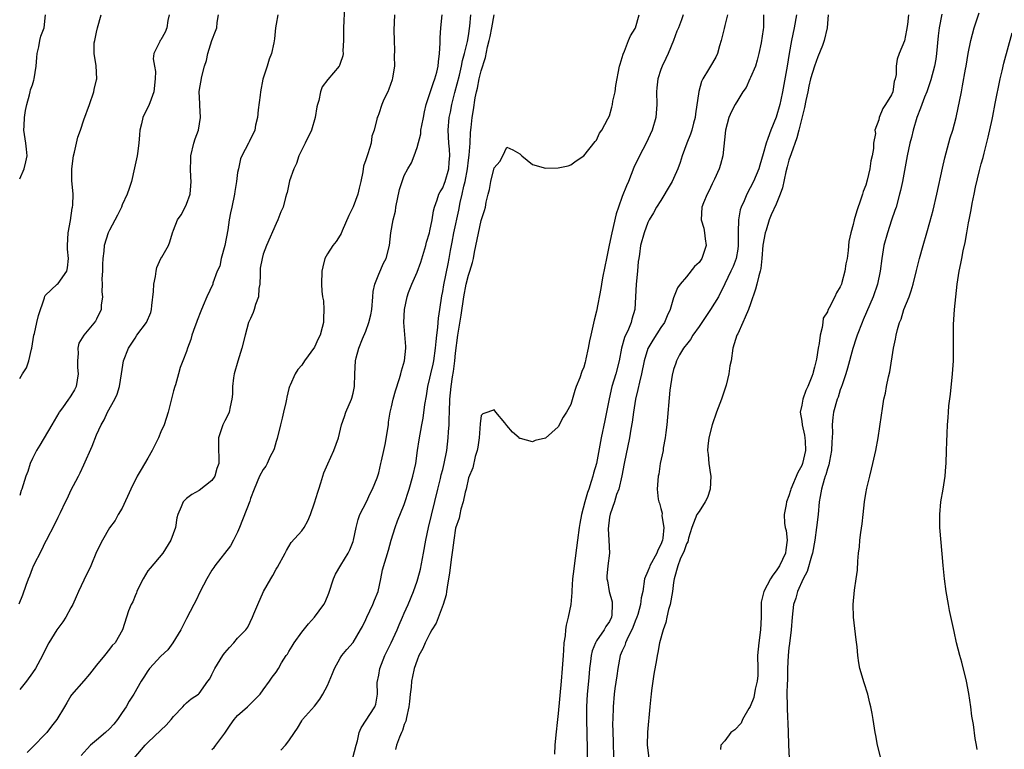
# Model space of a CAD drawing. Units: inches. Extents: x 2607000 to 2610000, y 1506000 to 1509000.
# Drawn here: x 2607153 to 2607307, y 1508470 to 1508584 of the extents above; entities that cross this region are included whole.
import ezdxf

# ---------------------------------------------------------------- set-up
doc = ezdxf.new("R2010")
doc.units = ezdxf.units.IN
doc.header["$MEASUREMENT"] = 0
doc.layers.add('LD26071506_2ft', color=60, linetype='Continuous')

msp = doc.modelspace()

# ---------------------------------------------------------------- linework, layer by layer
at = {"layer": 'LD26071506_2ft'}
for points, elevation in [([(2607203.67, 1508586.33), (2607203.49, 1508583), (2607203.49, 1508581), (2607203.42, 1508579.42), (2607203.44, 1508579), (2607203.41, 1508578.59), (2607203, 1508577.44), (2607202.9, 1508577.1), (2607202.83, 1508577), (2607201.06, 1508574.94), (2607200.21, 1508573.79), (2607199.93, 1508573), (2607199.66, 1508571.66), (2607199.45, 1508571), (2607199.37, 1508570.63), (2607199.11, 1508569), (2607198.51, 1508567), (2607197.54, 1508565), (2607197, 1508563.96), (2607196.55, 1508563), (2607196.17, 1508561.83), (2607195.74, 1508561), (2607195.1, 1508559.1), (2607194.73, 1508557.27), (2607194.63, 1508557), (2607194.48, 1508556.48), (2607194.08, 1508555), (2607193.73, 1508554.27), (2607193.26, 1508553), (2607193, 1508552.45), (2607191.5, 1508549), (2607191, 1508547.64), (2607190.82, 1508547), (2607190.54, 1508545.46), (2607190.51, 1508545), (2607190.5, 1508544.5), (2607190.44, 1508543), (2607190.32, 1508542.32), (2607190.26, 1508541), (2607189.78, 1508539.78), (2607189.6, 1508539), (2607189.44, 1508538.56), (2607189, 1508537.64), (2607188.82, 1508537.18), (2607188.72, 1508537), (2607188.17, 1508535), (2607187.66, 1508533), (2607187.03, 1508530.97), (2607186.47, 1508529), (2607186.36, 1508528.36), (2607186.21, 1508527), (2607186.2, 1508525.8), (2607186.11, 1508525), (2607185.82, 1508523.82), (2607185.67, 1508523), (2607185.48, 1508522.52), (2607185, 1508521.63), (2607184.71, 1508521), (2607184.04, 1508519), (2607184.01, 1508517.99), (2607184.04, 1508517), (2607184.09, 1508516.09), (2607184.06, 1508515), (2607183.78, 1508514.22), (2607183.42, 1508513), (2607183, 1508512.34), (2607181, 1508510.79), (2607179.84, 1508510.16), (2607179, 1508509.52), (2607178.52, 1508509), (2607178.21, 1508508.21), (2607177.66, 1508507), (2607177.5, 1508506.5), (2607177.3, 1508505), (2607176.6, 1508503), (2607175.33, 1508501), (2607173.34, 1508498.66), (2607173, 1508498.21), (2607172.26, 1508497), (2607171.48, 1508495.48), (2607171.25, 1508495), (2607171.2, 1508494.8), (2607171, 1508494.34), (2607170.63, 1508493.37), (2607170.38, 1508493), (2607169.98, 1508491.98), (2607169.03, 1508489), (2607167.87, 1508487), (2607167.43, 1508486.57), (2607167, 1508485.99), (2607166.23, 1508485), (2607165, 1508483.53), (2607163.88, 1508482.12), (2607163, 1508481.07), (2607161.1, 1508478.9), (2607161, 1508478.74), (2607160.36, 1508477.64), (2607160.01, 1508477), (2607158.8, 1508475), (2607157.99, 1508474.01), (2607157.25, 1508473), (2607157, 1508472.72), (2607155.14, 1508470.86), (2607154.15, 1508469.85)], 8026), ([(2607152.92, 1508493.08), (2607153.51, 1508494.49), (2607154.01, 1508496.01), (2607154.36, 1508497), (2607154.57, 1508497.43), (2607155, 1508498.59), (2607155.18, 1508499), (2607156.47, 1508501.53), (2607157, 1508502.65), (2607157.2, 1508503), (2607158.5, 1508505.49), (2607159, 1508506.6), (2607159.35, 1508507.35), (2607160.17, 1508509), (2607160.45, 1508509.55), (2607161, 1508510.75), (2607162.19, 1508513), (2607162.46, 1508513.54), (2607163, 1508514.79), (2607164.31, 1508517.69), (2607165, 1508519.47), (2607165.69, 1508521), (2607166.2, 1508521.8), (2607166.71, 1508523), (2607167.83, 1508525), (2607168.2, 1508525.8), (2607168.55, 1508527), (2607168.89, 1508529), (2607169.2, 1508531), (2607169.97, 1508533), (2607170.4, 1508533.6), (2607171, 1508534.56), (2607171.3, 1508535), (2607172.79, 1508537), (2607173.44, 1508538.56), (2607173.58, 1508539), (2607173.63, 1508539.63), (2607173.85, 1508541.85), (2607173.92, 1508543), (2607174.19, 1508544.19), (2607174.29, 1508545), (2607174.41, 1508545.59), (2607175.04, 1508546.96), (2607175.18, 1508547.18), (2607176.19, 1508549), (2607176.44, 1508549.56), (2607176.86, 1508551), (2607177, 1508551.39), (2607177.64, 1508553), (2607178.21, 1508553.79), (2607178.81, 1508555), (2607179, 1508555.44), (2607179.57, 1508557), (2607179.7, 1508558.3), (2607179.74, 1508559), (2607179.69, 1508559.69), (2607179.63, 1508561), (2607179.68, 1508562.32), (2607179.68, 1508563), (2607180.15, 1508565), (2607180.35, 1508565.65), (2607180.87, 1508567), (2607181.21, 1508569), (2607181.09, 1508570.91), (2607181.1, 1508571.1), (2607181, 1508573.05), (2607181.41, 1508575.41), (2607181.84, 1508577), (2607182.13, 1508577.87), (2607182.34, 1508579), (2607183, 1508581.02), (2607183.56, 1508582.44), (2607183.75, 1508583), (2607183.82, 1508583.82), (2607183.99, 1508585)], 8030), ([(2607153, 1508559.4), (2607153.7, 1508561), (2607153.94, 1508562.06), (2607154.18, 1508563), (2607154.05, 1508564.05), (2607153.94, 1508565), (2607153.65, 1508567), (2607153.71, 1508567.71), (2607153.77, 1508569), (2607153.93, 1508570.07), (2607154.12, 1508571), (2607154.52, 1508572.52), (2607154.62, 1508573), (2607154.7, 1508573.3), (2607155, 1508574.1), (2607155.21, 1508574.79), (2607155.25, 1508575), (2607155.59, 1508577), (2607155.66, 1508578.34), (2607155.74, 1508579), (2607156, 1508580), (2607156.15, 1508581), (2607156.31, 1508581.69), (2607156.81, 1508583), (2607157.05, 1508585)], 8036), ([(2607153, 1508528.24), (2607153.42, 1508529), (2607154.07, 1508529.93), (2607154.42, 1508531), (2607154.82, 1508532.82), (2607154.88, 1508533), (2607155.21, 1508535), (2607155.3, 1508535.3), (2607155.7, 1508537), (2607155.92, 1508538.08), (2607156.86, 1508540.86), (2607156.91, 1508541.09), (2607157, 1508541.21), (2607158.87, 1508543), (2607159, 1508543.1), (2607160.36, 1508545), (2607160.48, 1508545.52), (2607160.62, 1508547), (2607160.46, 1508548.46), (2607160.45, 1508549), (2607160.57, 1508551), (2607160.92, 1508552.92), (2607161.17, 1508554.83), (2607161.24, 1508555), (2607161.29, 1508555.29), (2607161.32, 1508557), (2607161.16, 1508559.16), (2607161.16, 1508561), (2607161.42, 1508563), (2607161.57, 1508563.57), (2607161.85, 1508565), (2607162.08, 1508565.92), (2607162.47, 1508567), (2607163, 1508568.64), (2607163.87, 1508571), (2607164.57, 1508573), (2607164.64, 1508573.36), (2607165, 1508574.86), (2607165.02, 1508575), (2607164.95, 1508577.05), (2607164.64, 1508579), (2607164.64, 1508580.64), (2607164.7, 1508581), (2607165, 1508582.31), (2607165.14, 1508583), (2607165.73, 1508585)], 8034), ([(2607176.34, 1508585), (2607176.13, 1508584.13), (2607175.98, 1508583), (2607175.68, 1508582.32), (2607175, 1508581.11), (2607174.91, 1508581), (2607174.86, 1508580.86), (2607173.95, 1508579), (2607173.84, 1508578.16), (2607174.03, 1508577), (2607174.19, 1508576.19), (2607174.16, 1508575), (2607173.94, 1508573), (2607173.3, 1508571.3), (2607173.22, 1508571), (2607173.16, 1508570.84), (2607172.45, 1508569.55), (2607172.2, 1508569), (2607172, 1508568), (2607171.74, 1508567), (2607171.7, 1508566.3), (2607171.61, 1508565), (2607171.36, 1508563.36), (2607171.32, 1508563), (2607170.89, 1508561.11), (2607170.43, 1508559), (2607170.09, 1508557.91), (2607169.79, 1508557), (2607169, 1508555.35), (2607168.86, 1508555), (2607168.27, 1508553.73), (2607167, 1508551.38), (2607166.82, 1508551), (2607166.2, 1508549), (2607166.15, 1508548.15), (2607165.99, 1508547), (2607165.94, 1508546.06), (2607165.9, 1508545), (2607165.83, 1508543.83), (2607165.87, 1508543), (2607165.8, 1508541.8), (2607165.9, 1508541), (2607165.7, 1508539.7), (2607165.69, 1508539), (2607165, 1508537.52), (2607164.82, 1508537.18), (2607163, 1508535.04), (2607162.23, 1508533.77), (2607162.06, 1508533), (2607162.13, 1508532.13), (2607162, 1508531), (2607162.03, 1508529.97), (2607162.14, 1508529), (2607161.81, 1508527), (2607161.53, 1508526.47), (2607161, 1508525.53), (2607160.77, 1508525.22), (2607160.63, 1508525), (2607159.68, 1508523.68), (2607159.17, 1508523), (2607159.11, 1508522.89), (2607158.36, 1508521.64), (2607158.03, 1508521), (2607156.16, 1508517.84), (2607155.61, 1508517), (2607155, 1508515.77), (2607154.65, 1508515), (2607154.27, 1508513.73), (2607153.95, 1508513), (2607153.32, 1508511), (2607153.23, 1508510.77), (2607153, 1508510)], 8032), ([(2607193.26, 1508585), (2607193, 1508583.56), (2607192.91, 1508583), (2607192.74, 1508581.26), (2607192.63, 1508580.63), (2607192.28, 1508579), (2607191.91, 1508578.09), (2607191.6, 1508577), (2607191, 1508575.15), (2607190.95, 1508574.95), (2607190.57, 1508573), (2607190.5, 1508572.5), (2607190.21, 1508570.21), (2607190.11, 1508569), (2607189.81, 1508567.81), (2607189.7, 1508567), (2607188.82, 1508565.18), (2607188.71, 1508565), (2607187.65, 1508563), (2607187.45, 1508562.55), (2607187.11, 1508561), (2607187, 1508560.4), (2607186.81, 1508559), (2607186.54, 1508557.46), (2607186.49, 1508557), (2607186.11, 1508555), (2607185.91, 1508554.09), (2607185.7, 1508553), (2607185.46, 1508551.46), (2607184.99, 1508549.01), (2607184.45, 1508547), (2607184.2, 1508545.8), (2607183.83, 1508545), (2607183.14, 1508543.14), (2607183.11, 1508543), (2607182.18, 1508541), (2607181.64, 1508539.64), (2607181.24, 1508538.76), (2607180.69, 1508537.31), (2607180.59, 1508537), (2607180.34, 1508536.34), (2607179.86, 1508535), (2607179.68, 1508534.32), (2607179.18, 1508533), (2607179, 1508532.45), (2607178.43, 1508531), (2607178.01, 1508529.99), (2607177.76, 1508529), (2607177.29, 1508527.28), (2607177.19, 1508527), (2607177, 1508526.3), (2607176.71, 1508525.29), (2607176.16, 1508523), (2607175.52, 1508521), (2607175, 1508519.91), (2607174.63, 1508519), (2607173.66, 1508517), (2607173, 1508515.84), (2607171.95, 1508514.05), (2607171.35, 1508513), (2607170.34, 1508511), (2607169, 1508508.02), (2607168.36, 1508507), (2607167.92, 1508506.08), (2607167, 1508504.92), (2607165.93, 1508503), (2607165, 1508501.19), (2607164.11, 1508499), (2607163, 1508496.79), (2607162.17, 1508495), (2607161.81, 1508494.19), (2607161.3, 1508493), (2607161, 1508492.43), (2607160.19, 1508491), (2607159.72, 1508490.28), (2607158.78, 1508489), (2607157.56, 1508487), (2607157, 1508485.91), (2607156.55, 1508485), (2607155.46, 1508483), (2607155, 1508482.33), (2607154.04, 1508481), (2607153, 1508479.7)], 8028), ([(2607211.49, 1508585), (2607211.39, 1508582.61), (2607211.4, 1508581), (2607211.47, 1508579.47), (2607211.44, 1508578.56), (2607211.47, 1508577), (2607211.16, 1508575.16), (2607211.11, 1508574.89), (2607210.61, 1508573.39), (2607210.41, 1508573), (2607209.82, 1508571.82), (2607209.51, 1508571), (2607209, 1508569.54), (2607208.85, 1508569.15), (2607208.77, 1508569), (2607208.72, 1508568.72), (2607208.28, 1508567), (2607207.94, 1508566.06), (2607207.81, 1508565), (2607207.33, 1508563.33), (2607207.13, 1508562.87), (2607207, 1508562.38), (2607206.62, 1508561.38), (2607206.53, 1508560.53), (2607206.21, 1508559), (2607205.95, 1508557.95), (2607205.75, 1508557), (2607205, 1508555.04), (2607204.33, 1508553.67), (2607203.29, 1508551.29), (2607203.14, 1508550.86), (2607203, 1508550.64), (2607202.39, 1508549.61), (2607201.85, 1508549), (2607201, 1508547.7), (2607200.62, 1508547), (2607200.31, 1508545.69), (2607200.13, 1508545), (2607200.1, 1508543), (2607200.11, 1508541.89), (2607200.23, 1508541), (2607200.37, 1508540.37), (2607200.42, 1508539), (2607200.37, 1508537.63), (2607200.4, 1508537), (2607200.21, 1508536.21), (2607199.86, 1508535), (2607199.57, 1508534.43), (2607199, 1508533.12), (2607197.42, 1508531), (2607197, 1508530.33), (2607196.37, 1508529.63), (2607195.99, 1508529), (2607195.19, 1508527.19), (2607195.09, 1508527), (2607195, 1508526.71), (2607194.66, 1508525.34), (2607194.62, 1508525), (2607194.53, 1508524.53), (2607194.17, 1508523), (2607193.93, 1508522.07), (2607193.68, 1508521), (2607193.14, 1508518.86), (2607193, 1508518.44), (2607192.71, 1508517.29), (2607192.6, 1508517), (2607192.09, 1508516.09), (2607191.63, 1508515), (2607191.42, 1508514.58), (2607191, 1508514.04), (2607190.43, 1508513), (2607189.57, 1508511), (2607189, 1508509.5), (2607188.88, 1508509.12), (2607187.31, 1508505), (2607187, 1508504.26), (2607186.38, 1508503), (2607185.89, 1508502.11), (2607183.46, 1508499), (2607183.27, 1508498.73), (2607183, 1508498.32), (2607182.21, 1508497), (2607181.14, 1508495), (2607180.46, 1508493.54), (2607180.15, 1508493), (2607179, 1508490.78), (2607178.13, 1508489), (2607176.89, 1508487), (2607176.09, 1508485.91), (2607175, 1508484.89), (2607173.27, 1508483), (2607173.15, 1508482.85), (2607173, 1508482.62), (2607172.39, 1508481.61), (2607171.95, 1508481), (2607170.81, 1508479), (2607170.1, 1508477.9), (2607169.61, 1508477), (2607169, 1508476.14), (2607168.24, 1508475), (2607167.68, 1508474.32), (2607167, 1508473.57), (2607166.39, 1508473), (2607165, 1508471.79), (2607164.07, 1508471), (2607163.53, 1508470.47), (2607162.6, 1508469.4)], 8024), ([(2607170.85, 1508469), (2607172.59, 1508471), (2607173, 1508471.42), (2607175, 1508473.38), (2607175.86, 1508474.14), (2607176.63, 1508475), (2607177, 1508475.49), (2607178.44, 1508477), (2607178.69, 1508477.31), (2607179, 1508477.64), (2607179.77, 1508478.23), (2607180.88, 1508479), (2607181, 1508479.1), (2607182.37, 1508481), (2607182.65, 1508481.35), (2607183, 1508482.04), (2607183.45, 1508483), (2607184.68, 1508485), (2607184.81, 1508485.19), (2607185, 1508485.44), (2607185.73, 1508486.27), (2607186.43, 1508487), (2607187, 1508487.72), (2607188.29, 1508489), (2607188.58, 1508489.42), (2607189.33, 1508491), (2607189.54, 1508491.54), (2607190.13, 1508493), (2607191.02, 1508495), (2607192.16, 1508497), (2607192.49, 1508497.51), (2607193, 1508498.47), (2607193.22, 1508498.78), (2607194.4, 1508501), (2607194.6, 1508501.4), (2607195.36, 1508502.64), (2607197, 1508504.49), (2607197.39, 1508505), (2607197.97, 1508506.03), (2607198.37, 1508507), (2607199, 1508508.82), (2607199.51, 1508510.49), (2607199.64, 1508511), (2607199.97, 1508511.97), (2607200.47, 1508513.53), (2607201.07, 1508514.93), (2607202, 1508517), (2607202.71, 1508519), (2607203.18, 1508521), (2607203.66, 1508522.34), (2607203.86, 1508523), (2607204.74, 1508525), (2607204.8, 1508525.2), (2607205, 1508525.97), (2607205.24, 1508527), (2607205.29, 1508529), (2607205.39, 1508531), (2607205.49, 1508531.49), (2607205.91, 1508533), (2607206.46, 1508534.46), (2607207, 1508535.66), (2607207.45, 1508537), (2607207.79, 1508538.21), (2607207.91, 1508539), (2607208.1, 1508541), (2607208.16, 1508541.84), (2607208.39, 1508543), (2607209, 1508544.52), (2607209.76, 1508546.24), (2607210.16, 1508547), (2607210.67, 1508549), (2607210.91, 1508551), (2607211.27, 1508553), (2607211.61, 1508554.39), (2607211.7, 1508555), (2607212.26, 1508557.74), (2607212.65, 1508559), (2607213, 1508559.93), (2607213.55, 1508561), (2607214.1, 1508561.9), (2607214.54, 1508563), (2607215, 1508564.32), (2607215.57, 1508566.43), (2607215.6, 1508567), (2607215.73, 1508567.73), (2607215.98, 1508569), (2607216.13, 1508569.87), (2607216.42, 1508571), (2607217, 1508572.74), (2607217.55, 1508574.45), (2607217.77, 1508575), (2607218.07, 1508576.07), (2607218.29, 1508577), (2607218.32, 1508577.68), (2607218.49, 1508579), (2607218.59, 1508580.59), (2607218.6, 1508581.4), (2607218.71, 1508583), (2607218.93, 1508585)], 8022), ([(2607183, 1508470.36), (2607183.34, 1508470.66), (2607183.61, 1508471), (2607185, 1508472.9), (2607185.86, 1508474.14), (2607186.47, 1508475), (2607187, 1508475.64), (2607188.52, 1508477), (2607190.51, 1508479), (2607191, 1508479.65), (2607191.98, 1508481), (2607192.39, 1508481.61), (2607193, 1508482.42), (2607193.37, 1508483), (2607193.86, 1508483.86), (2607194.57, 1508485), (2607194.76, 1508485.24), (2607195, 1508485.66), (2607195.52, 1508486.48), (2607195.82, 1508487), (2607197, 1508488.64), (2607198.06, 1508489.94), (2607198.99, 1508491), (2607200.44, 1508493), (2607200.64, 1508493.36), (2607201.24, 1508494.76), (2607201.96, 1508497), (2607202.28, 1508497.72), (2607203.1, 1508499.1), (2607204.26, 1508501), (2607204.49, 1508501.51), (2607205, 1508502.8), (2607205.07, 1508503), (2607205.49, 1508505), (2607205.78, 1508506.22), (2607206.08, 1508507), (2607207.1, 1508509), (2607207.68, 1508510.32), (2607208.05, 1508511), (2607208.76, 1508512.76), (2607209, 1508513.53), (2607209.35, 1508515), (2607209.42, 1508515.42), (2607209.78, 1508517), (2607210.03, 1508517.97), (2607210.51, 1508521), (2607210.55, 1508521.45), (2607210.81, 1508523), (2607211, 1508523.83), (2607211.27, 1508525), (2607211.65, 1508526.35), (2607212.26, 1508528.26), (2607212.47, 1508529), (2607212.55, 1508529.45), (2607213.01, 1508531.01), (2607213.22, 1508533), (2607213.22, 1508533.22), (2607212.92, 1508537), (2607213.02, 1508539), (2607213.44, 1508541), (2607213.65, 1508541.65), (2607214.17, 1508543), (2607215, 1508544.83), (2607215.6, 1508546.4), (2607216.36, 1508549), (2607216.47, 1508549.53), (2607216.92, 1508551), (2607217, 1508551.31), (2607217.34, 1508553), (2607217.56, 1508554.44), (2607217.7, 1508555), (2607218.12, 1508556.12), (2607218.41, 1508557), (2607218.61, 1508557.39), (2607219, 1508558.01), (2607219.28, 1508558.72), (2607219.38, 1508559), (2607219.94, 1508561), (2607220, 1508562), (2607220.1, 1508563), (2607220.05, 1508564.05), (2607219.95, 1508565), (2607219.84, 1508567), (2607220.01, 1508569), (2607220.18, 1508569.82), (2607220.39, 1508571), (2607220.87, 1508572.87), (2607221.6, 1508575.6), (2607221.94, 1508577), (2607222.1, 1508577.9), (2607222.4, 1508579), (2607222.84, 1508580.84), (2607223, 1508581.75), (2607223.23, 1508583.23), (2607223.4, 1508585)], 8020), ([(2607193.76, 1508470.24), (2607194.49, 1508471), (2607195, 1508471.69), (2607195.87, 1508473), (2607196.34, 1508473.66), (2607197, 1508474.82), (2607197.12, 1508475), (2607199, 1508477.13), (2607199.81, 1508478.19), (2607200.31, 1508479), (2607201, 1508480.35), (2607201.79, 1508482.21), (2607202.11, 1508483), (2607203, 1508484.58), (2607203.26, 1508485), (2607204.02, 1508485.97), (2607205, 1508487.07), (2607206.19, 1508489), (2607206.47, 1508489.53), (2607207, 1508490.62), (2607207.16, 1508491), (2607208.11, 1508493), (2607208.34, 1508493.66), (2607208.91, 1508495), (2607209.32, 1508497), (2607209.59, 1508498.41), (2607210.55, 1508501.45), (2607210.97, 1508503), (2607211.56, 1508505), (2607211.96, 1508506.04), (2607213, 1508508.56), (2607213.78, 1508511), (2607214.35, 1508513), (2607214.78, 1508515), (2607215.07, 1508517), (2607215.3, 1508518.7), (2607215.72, 1508521), (2607215.95, 1508522.05), (2607216.2, 1508524.21), (2607216.48, 1508525.52), (2607216.68, 1508527), (2607217, 1508528.32), (2607217.13, 1508529), (2607217.49, 1508530.51), (2607217.59, 1508531), (2607217.89, 1508533), (2607217.96, 1508534.04), (2607218.07, 1508535), (2607218.23, 1508536.23), (2607218.28, 1508537), (2607218.34, 1508537.66), (2607218.56, 1508539), (2607218.87, 1508541.13), (2607219, 1508541.82), (2607219.15, 1508542.85), (2607219.83, 1508546.17), (2607220.02, 1508547), (2607220.22, 1508548.22), (2607220.48, 1508549.52), (2607220.74, 1508551), (2607221.49, 1508554.51), (2607221.71, 1508555.71), (2607222.02, 1508557), (2607222.28, 1508558.28), (2607222.48, 1508559), (2607222.84, 1508561), (2607223, 1508562.31), (2607223.12, 1508563.12), (2607223.28, 1508565), (2607223.34, 1508566.66), (2607223.44, 1508567.44), (2607223.59, 1508569), (2607223.79, 1508570.21), (2607224.07, 1508572.07), (2607224.26, 1508573), (2607224.42, 1508573.58), (2607224.69, 1508575), (2607225, 1508576.27), (2607225.65, 1508578.35), (2607226, 1508580), (2607226.26, 1508581), (2607226.39, 1508581.61), (2607226.66, 1508583), (2607227, 1508585.02)], 8018), ([(2607204.97, 1508469.03), (2607205.49, 1508471), (2607205.69, 1508471.69), (2607205.96, 1508473), (2607206.25, 1508473.75), (2607208.41, 1508477), (2607208.58, 1508477.42), (2607208.81, 1508479), (2607208.79, 1508480.79), (2607209, 1508481.92), (2607209.17, 1508483), (2607209.98, 1508485), (2607210.96, 1508487), (2607211.87, 1508489), (2607212.19, 1508489.81), (2607212.74, 1508491), (2607213, 1508491.64), (2607213.61, 1508493), (2607214.43, 1508495), (2607215, 1508496.6), (2607215.12, 1508497), (2607215.52, 1508498.48), (2607216.01, 1508501), (2607216.35, 1508503), (2607216.75, 1508505), (2607218.21, 1508511), (2607218.63, 1508512.63), (2607218.77, 1508513.23), (2607219, 1508514.05), (2607219.24, 1508515), (2607219.62, 1508517), (2607219.86, 1508519), (2607219.9, 1508519.9), (2607219.98, 1508521), (2607220.02, 1508521.98), (2607220.03, 1508523), (2607220.11, 1508525), (2607220.3, 1508527), (2607220.5, 1508528.5), (2607220.65, 1508529.35), (2607220.88, 1508531), (2607221, 1508532.18), (2607221.36, 1508535), (2607221.89, 1508538.11), (2607222.3, 1508541), (2607222.67, 1508543), (2607223, 1508544.39), (2607223.2, 1508545), (2607223.62, 1508546.38), (2607223.77, 1508547), (2607223.96, 1508547.96), (2607225, 1508552.9), (2607225.52, 1508554.48), (2607225.64, 1508555), (2607225.77, 1508555.77), (2607226.07, 1508557), (2607226.27, 1508557.73), (2607226.5, 1508559), (2607227, 1508561.11), (2607227.9, 1508562.1), (2607228.37, 1508563), (2607229, 1508564.36), (2607229.92, 1508563.92), (2607231, 1508563.32), (2607231.15, 1508563.15), (2607231.33, 1508563), (2607233, 1508561.64), (2607235, 1508561.08), (2607237, 1508561.12), (2607238.54, 1508561.46), (2607239, 1508561.61), (2607239.8, 1508562.2), (2607241, 1508562.99), (2607242.77, 1508565.23), (2607243, 1508565.47), (2607243.47, 1508566.53), (2607243.82, 1508567), (2607244.76, 1508568.76), (2607245, 1508569.25), (2607245.38, 1508570.62), (2607245.47, 1508571), (2607245.55, 1508571.55), (2607245.87, 1508573), (2607245.99, 1508574), (2607246.59, 1508577), (2607246.67, 1508577.33), (2607247, 1508578.36), (2607247.12, 1508578.88), (2607247.32, 1508579.32), (2607247.98, 1508581), (2607248.28, 1508581.72), (2607249, 1508582.87), (2607249.06, 1508583), (2607249.64, 1508585)], 8016), ([(2607256.51, 1508585), (2607256.23, 1508584.23), (2607255.75, 1508583), (2607255.53, 1508582.47), (2607254.97, 1508581), (2607254.15, 1508579), (2607253.8, 1508578.2), (2607253.2, 1508577), (2607253, 1508576.46), (2607252.52, 1508575), (2607252.38, 1508573.62), (2607252.35, 1508573), (2607252.39, 1508571), (2607252.24, 1508569), (2607251.66, 1508567), (2607250.73, 1508565), (2607249.68, 1508563), (2607248.82, 1508561.18), (2607247.97, 1508559), (2607247.67, 1508558.33), (2607247, 1508556.65), (2607246.4, 1508555), (2607246.07, 1508553.93), (2607245.35, 1508551), (2607244.94, 1508549.06), (2607244.52, 1508547), (2607244.29, 1508545.71), (2607243.94, 1508543.94), (2607243.78, 1508543), (2607243.68, 1508542.32), (2607243, 1508538.76), (2607242.64, 1508537.36), (2607242.43, 1508536.43), (2607242.08, 1508535), (2607241.89, 1508534.11), (2607241.68, 1508533), (2607241.33, 1508531.32), (2607241.25, 1508531), (2607241.19, 1508530.81), (2607241, 1508530.02), (2607240.68, 1508529.32), (2607240.38, 1508528.38), (2607239.83, 1508527), (2607239.6, 1508526.4), (2607239, 1508524.2), (2607238.3, 1508523), (2607237.77, 1508522.23), (2607237, 1508520.7), (2607235, 1508518.96), (2607233.43, 1508518.57), (2607233, 1508518.36), (2607231.13, 1508518.87), (2607231, 1508518.88), (2607230.93, 1508518.93), (2607230.89, 1508519), (2607229.89, 1508519.89), (2607229, 1508520.92), (2607228.69, 1508521.31), (2607227.27, 1508523), (2607227, 1508523.38), (2607226.01, 1508523), (2607225.26, 1508522.74), (2607225, 1508522.49), (2607224.83, 1508521.17), (2607224.65, 1508519), (2607224.47, 1508517.53), (2607224.35, 1508517), (2607224.05, 1508516.05), (2607223.71, 1508514.29), (2607223, 1508512.75), (2607222.66, 1508511), (2607222.51, 1508510.51), (2607222.19, 1508509), (2607221.83, 1508507.83), (2607221.64, 1508507), (2607221.53, 1508506.47), (2607221, 1508504.88), (2607220.71, 1508503), (2607220.53, 1508501.47), (2607220.35, 1508500.36), (2607220.06, 1508497.94), (2607219.66, 1508495.66), (2607219.6, 1508495), (2607219.52, 1508494.48), (2607219.07, 1508493), (2607217.95, 1508490.05), (2607217.31, 1508489), (2607217, 1508488.45), (2607216.27, 1508487), (2607215.91, 1508486.09), (2607215.28, 1508485), (2607215, 1508484.31), (2607214.54, 1508483), (2607214.26, 1508481.74), (2607214.13, 1508481), (2607214.08, 1508480.08), (2607213.93, 1508479), (2607213.82, 1508477.82), (2607213.72, 1508477), (2607213.34, 1508475.34), (2607213.23, 1508474.77), (2607213, 1508474.22), (2607212.71, 1508473.29), (2607212.56, 1508473), (2607212.25, 1508472.25), (2607211.8, 1508471), (2607211.64, 1508470.36)], 8014), ([(2607263.39, 1508585), (2607263, 1508583.34), (2607262.88, 1508582.88), (2607262.45, 1508581), (2607262.16, 1508580.17), (2607261.87, 1508579), (2607261.58, 1508578.42), (2607260.75, 1508577), (2607260.47, 1508576.47), (2607259.59, 1508575), (2607259.38, 1508574.62), (2607258.95, 1508573.05), (2607258.42, 1508569.58), (2607258.36, 1508569), (2607258.12, 1508568.12), (2607257.84, 1508567), (2607257.62, 1508566.38), (2607257.05, 1508565), (2607256.32, 1508563), (2607256.02, 1508561.98), (2607255.66, 1508561), (2607255, 1508559.45), (2607254.77, 1508559), (2607254.46, 1508558.46), (2607253, 1508556.03), (2607252.36, 1508555), (2607251.88, 1508554.12), (2607251.2, 1508553), (2607251, 1508552.6), (2607250.4, 1508551), (2607249.86, 1508549), (2607249.67, 1508547.67), (2607249.56, 1508547), (2607249.49, 1508546.51), (2607249.38, 1508545), (2607249.19, 1508543), (2607248.94, 1508539), (2607248.5, 1508537.5), (2607248.38, 1508537), (2607247.97, 1508535.97), (2607247.34, 1508534.66), (2607246.9, 1508533), (2607246.5, 1508531), (2607245.99, 1508529), (2607245.38, 1508527), (2607244.93, 1508525.07), (2607244.29, 1508521.71), (2607243.73, 1508519), (2607242.96, 1508515), (2607242.53, 1508513.47), (2607242.42, 1508513), (2607242.17, 1508512.17), (2607241.77, 1508511), (2607241.56, 1508510.44), (2607241.16, 1508509), (2607240.65, 1508507), (2607240.38, 1508505.62), (2607240.28, 1508505), (2607240, 1508503), (2607239.47, 1508499), (2607239.44, 1508498.56), (2607239.26, 1508497), (2607239.12, 1508495.12), (2607239.14, 1508494.86), (2607238.96, 1508493), (2607238.58, 1508491), (2607238.26, 1508489.74), (2607238.15, 1508489), (2607238.07, 1508488.07), (2607237.89, 1508487), (2607237.83, 1508485.83), (2607237.76, 1508485), (2607237.64, 1508483), (2607237.47, 1508481), (2607237, 1508475.98), (2607236.87, 1508475), (2607236.62, 1508472.62), (2607236.49, 1508471), (2607236.41, 1508469.59)], 8012), ([(2607269.04, 1508585), (2607269.04, 1508583.04), (2607269, 1508582.72), (2607268.65, 1508580.65), (2607268.32, 1508579), (2607268.04, 1508577.96), (2607267.77, 1508577), (2607267, 1508575.21), (2607266.89, 1508575), (2607266.3, 1508573.69), (2607265.79, 1508573), (2607265, 1508571.68), (2607264.61, 1508571), (2607264.05, 1508569.95), (2607263.64, 1508569), (2607263.1, 1508567), (2607262.7, 1508563), (2607262.33, 1508561.67), (2607262.12, 1508561), (2607261.38, 1508559.38), (2607261, 1508558.62), (2607260.49, 1508557.51), (2607260.22, 1508557), (2607259.66, 1508555.66), (2607259.42, 1508555), (2607259.33, 1508553), (2607259.7, 1508551.69), (2607259.85, 1508551), (2607259.94, 1508550.06), (2607260.07, 1508549), (2607259.4, 1508547), (2607259, 1508546.37), (2607258.29, 1508545.71), (2607257, 1508544.13), (2607256.03, 1508543), (2607255.59, 1508542.41), (2607255, 1508540.84), (2607254.49, 1508539), (2607253.99, 1508538.01), (2607253.6, 1508537), (2607253, 1508536.19), (2607251.75, 1508534.25), (2607251, 1508532.95), (2607250.43, 1508531), (2607250.02, 1508529), (2607249.68, 1508527.68), (2607249.45, 1508526.55), (2607249.06, 1508525), (2607248.73, 1508523), (2607248.54, 1508521.46), (2607248.35, 1508520.35), (2607248.14, 1508519), (2607247.3, 1508515), (2607246.93, 1508513.07), (2607246.46, 1508511), (2607246.12, 1508510.12), (2607245.81, 1508509), (2607245.09, 1508507.09), (2607245, 1508506.63), (2607244.78, 1508504.78), (2607244.91, 1508503), (2607245.02, 1508501), (2607244.75, 1508499), (2607244.6, 1508497.4), (2607244.59, 1508497), (2607244.67, 1508496.67), (2607244.97, 1508495), (2607245.41, 1508493.41), (2607245.44, 1508493), (2607245.36, 1508491.36), (2607245.32, 1508491), (2607245, 1508490.32), (2607244.46, 1508489.54), (2607244.16, 1508489), (2607243, 1508487.31), (2607242.81, 1508487), (2607242.28, 1508485.72), (2607242.15, 1508485), (2607242.06, 1508484.06), (2607241.89, 1508483), (2607241.81, 1508482.19), (2607241.72, 1508481), (2607241.54, 1508479), (2607241.42, 1508477), (2607241.4, 1508475), (2607241.52, 1508470.48), (2607241.53, 1508469)], 8010), ([(2607274.15, 1508585), (2607273.82, 1508583), (2607273.41, 1508581), (2607273.03, 1508578.97), (2607272.7, 1508577), (2607272, 1508573), (2607271.73, 1508571.73), (2607271.56, 1508571), (2607271, 1508569.06), (2607270.15, 1508567), (2607269.71, 1508565.71), (2607269.43, 1508565), (2607269, 1508563.34), (2607268.45, 1508561.55), (2607268.31, 1508561), (2607267.48, 1508559), (2607266.42, 1508557), (2607265.99, 1508555.99), (2607265.53, 1508555), (2607265.4, 1508554.6), (2607265.11, 1508553), (2607265.09, 1508551.09), (2607265.07, 1508550.93), (2607265.08, 1508549), (2607265, 1508548.44), (2607264.76, 1508547), (2607264.28, 1508545.72), (2607263.95, 1508545), (2607263, 1508543.02), (2607261.99, 1508541), (2607260.78, 1508539), (2607259, 1508536.36), (2607258.02, 1508535), (2607257.66, 1508534.34), (2607257, 1508533.58), (2607256.76, 1508533.24), (2607256.55, 1508533), (2607255.95, 1508531.95), (2607255.44, 1508531), (2607255.36, 1508530.64), (2607255, 1508529.67), (2607254.78, 1508528.78), (2607254.44, 1508526.44), (2607253.97, 1508521), (2607253.8, 1508519.8), (2607253.71, 1508519), (2607253.39, 1508517.39), (2607253.36, 1508517), (2607252.93, 1508515), (2607252.68, 1508513.32), (2607252.6, 1508513), (2607252.46, 1508511), (2607252.6, 1508509.4), (2607252.68, 1508509), (2607252.78, 1508508.78), (2607253, 1508507.94), (2607253.24, 1508507.24), (2607253.19, 1508506.81), (2607253.49, 1508505), (2607253.32, 1508503.32), (2607253.26, 1508503), (2607253, 1508502.35), (2607252.53, 1508501.47), (2607252.37, 1508501), (2607251.28, 1508499), (2607251.22, 1508498.78), (2607251, 1508498.18), (2607250.49, 1508497), (2607250.18, 1508495), (2607249.96, 1508494.04), (2607249.85, 1508493), (2607249.4, 1508491.4), (2607249.27, 1508491), (2607249, 1508490.35), (2607248.64, 1508489.36), (2607248.48, 1508489), (2607247.92, 1508487.92), (2607247.52, 1508487), (2607247.41, 1508486.59), (2607247, 1508485.73), (2607246.69, 1508485), (2607246.28, 1508483), (2607246.14, 1508481.86), (2607245.86, 1508479.86), (2607245.76, 1508479), (2607245.58, 1508477), (2607245.51, 1508475), (2607245.5, 1508474.5), (2607245.53, 1508473), (2607245.58, 1508471.58), (2607245.61, 1508469)], 8008), ([(2607279.1, 1508585), (2607278.97, 1508583), (2607278.48, 1508581), (2607278.21, 1508580.21), (2607277.52, 1508578.48), (2607276.99, 1508577.01), (2607276.37, 1508575), (2607276.11, 1508573.89), (2607275.93, 1508573), (2607275.64, 1508571.64), (2607275.44, 1508570.56), (2607274.54, 1508567), (2607274.21, 1508565.79), (2607273.32, 1508563.32), (2607273, 1508562.33), (2607272.7, 1508561.3), (2607272.52, 1508560.52), (2607271.97, 1508558.03), (2607271.62, 1508557), (2607271, 1508555.48), (2607270.22, 1508553.78), (2607269.9, 1508553), (2607269.42, 1508551.42), (2607269.27, 1508551), (2607268.95, 1508549.05), (2607268.78, 1508547), (2607268.6, 1508545.4), (2607268.51, 1508545), (2607268.29, 1508544.29), (2607268, 1508543), (2607267.78, 1508542.22), (2607267, 1508539.9), (2607266.67, 1508539), (2607266.19, 1508537.81), (2607265.79, 1508537), (2607265, 1508535.24), (2607264.87, 1508535), (2607264.27, 1508533), (2607263.97, 1508531), (2607263.79, 1508530.21), (2607263.62, 1508529), (2607263.22, 1508527.22), (2607262.5, 1508525), (2607261.72, 1508523), (2607261.04, 1508521), (2607260.51, 1508519), (2607260.32, 1508517.68), (2607260.29, 1508517), (2607260.4, 1508516.4), (2607260.48, 1508515), (2607260.74, 1508513.26), (2607260.8, 1508513), (2607260.72, 1508511), (2607260.3, 1508509.7), (2607259.93, 1508509), (2607259, 1508507.51), (2607258.63, 1508507), (2607257.86, 1508505), (2607257.34, 1508503.34), (2607257.23, 1508502.77), (2607257, 1508502.46), (2607256.66, 1508501.34), (2607256.05, 1508500.05), (2607255.64, 1508499), (2607255.09, 1508497), (2607255, 1508496.39), (2607254.82, 1508495), (2607254.46, 1508493), (2607254.22, 1508492.22), (2607253.96, 1508491), (2607253.81, 1508490.19), (2607253.37, 1508489), (2607252.82, 1508487), (2607252.52, 1508485.48), (2607252.42, 1508485), (2607252.32, 1508484.32), (2607251.91, 1508482.09), (2607251.56, 1508479.56), (2607251.49, 1508479), (2607251.45, 1508478.55), (2607251.29, 1508477), (2607250.93, 1508473.07), (2607250.88, 1508471), (2607251.16, 1508469)], 8006), ([(2607291.65, 1508585), (2607291.49, 1508583.49), (2607291.36, 1508582.64), (2607291, 1508580.97), (2607290.19, 1508579), (2607289.9, 1508578.1), (2607289.74, 1508577), (2607289.71, 1508575.71), (2607289.55, 1508575), (2607289.4, 1508574.6), (2607289.18, 1508573), (2607289, 1508572.52), (2607288.08, 1508571), (2607287.63, 1508570.37), (2607287.09, 1508569), (2607287, 1508568.62), (2607286.39, 1508567), (2607286.48, 1508566.48), (2607286.18, 1508565), (2607286.17, 1508564.17), (2607285.96, 1508563), (2607285.78, 1508562.22), (2607285.63, 1508561), (2607285.22, 1508559.22), (2607285, 1508558.45), (2607284.57, 1508557.43), (2607284.48, 1508557), (2607284.23, 1508556.23), (2607283.57, 1508554.43), (2607283.16, 1508553), (2607283, 1508552.27), (2607282.63, 1508551), (2607282.35, 1508549.65), (2607282.25, 1508548.25), (2607282.06, 1508547), (2607281.87, 1508546.13), (2607281.71, 1508545), (2607281.23, 1508543.23), (2607281.17, 1508543), (2607281, 1508542.58), (2607280.39, 1508541.61), (2607280.13, 1508541), (2607279.29, 1508539.29), (2607279.08, 1508538.92), (2607279, 1508538.65), (2607278.35, 1508537.65), (2607278.26, 1508537), (2607278.19, 1508536.19), (2607277.85, 1508535), (2607277.73, 1508533.73), (2607277.55, 1508533), (2607277.29, 1508531.29), (2607277.17, 1508530.83), (2607277, 1508530.02), (2607276.75, 1508529.25), (2607276.71, 1508529), (2607276.55, 1508528.55), (2607275.93, 1508527), (2607275.64, 1508526.36), (2607275.16, 1508525), (2607275, 1508524.08), (2607274.73, 1508523), (2607275, 1508521.57), (2607275.06, 1508521), (2607275.43, 1508519.43), (2607275.49, 1508519), (2607275.51, 1508518.49), (2607275.6, 1508517), (2607275.13, 1508515), (2607275, 1508514.69), (2607274.4, 1508513.6), (2607273.31, 1508511), (2607273.25, 1508510.75), (2607273, 1508509.92), (2607272.63, 1508509), (2607272.56, 1508508.56), (2607272.25, 1508507), (2607272.32, 1508505.68), (2607272.43, 1508505), (2607272.55, 1508504.55), (2607272.73, 1508503), (2607272.51, 1508501.49), (2607272.48, 1508501), (2607271.52, 1508499), (2607271.32, 1508498.68), (2607271, 1508498.21), (2607270.46, 1508497.54), (2607270.13, 1508497), (2607269.08, 1508495), (2607268.68, 1508493.32), (2607268.66, 1508493), (2607268.68, 1508492.68), (2607268.65, 1508491), (2607268.57, 1508489), (2607268.28, 1508487), (2607268.09, 1508485), (2607268.13, 1508483), (2607268.12, 1508481.88), (2607268.05, 1508481), (2607267.75, 1508479.75), (2607267.54, 1508478.46), (2607266.95, 1508477.05), (2607266.74, 1508476.74), (2607265.73, 1508475), (2607265.53, 1508474.47), (2607264.57, 1508473.43), (2607263.91, 1508473), (2607263, 1508471.68), (2607262.39, 1508471), (2607262.34, 1508470.34)], 8004), ([(2607296.87, 1508585.13), (2607296.43, 1508583), (2607296.28, 1508581.72), (2607296.03, 1508579), (2607295.89, 1508578.11), (2607295.7, 1508577), (2607295.15, 1508574.85), (2607294.5, 1508573), (2607294.14, 1508572.14), (2607293.71, 1508571), (2607293.54, 1508570.46), (2607292.94, 1508569), (2607292.37, 1508567), (2607292.11, 1508565.89), (2607291.87, 1508565), (2607291.44, 1508563), (2607290.7, 1508559), (2607290.41, 1508557.59), (2607290.26, 1508557), (2607289.7, 1508555), (2607289.54, 1508554.46), (2607289, 1508552.96), (2607288.35, 1508551), (2607287.82, 1508549), (2607287.48, 1508547), (2607287.24, 1508545), (2607286.83, 1508543), (2607286.11, 1508541), (2607284.6, 1508537.4), (2607284.42, 1508537), (2607283.63, 1508535), (2607283.48, 1508534.52), (2607282.95, 1508532.95), (2607282.13, 1508529.87), (2607281.86, 1508529), (2607281.28, 1508527.28), (2607281.15, 1508526.85), (2607281, 1508526.47), (2607280.66, 1508525.34), (2607280.52, 1508525), (2607279.96, 1508523), (2607279.82, 1508522.18), (2607279.72, 1508521), (2607279.78, 1508519.78), (2607279.67, 1508518.33), (2607279.65, 1508517), (2607279.33, 1508515.33), (2607279.23, 1508514.77), (2607279, 1508514.14), (2607278.76, 1508513.24), (2607278.65, 1508513), (2607278.47, 1508512.47), (2607278.07, 1508511), (2607277.85, 1508509.85), (2607277.73, 1508509), (2607277.53, 1508507), (2607277.31, 1508505), (2607277.03, 1508503), (2607276.68, 1508501), (2607276.5, 1508500.5), (2607275.85, 1508498.15), (2607275.2, 1508497), (2607274.31, 1508495), (2607274.06, 1508493.94), (2607273.73, 1508493), (2607273.49, 1508491), (2607273.36, 1508489), (2607273.1, 1508486.9), (2607273, 1508486.22), (2607272.86, 1508485), (2607272.78, 1508483), (2607272.75, 1508481), (2607272.73, 1508480.73), (2607272.69, 1508479), (2607272.72, 1508477.28), (2607272.7, 1508476.7), (2607272.86, 1508473.14), (2607272.91, 1508471), (2607273.03, 1508469)], 8002), ([(2607287.31, 1508469), (2607286.83, 1508471), (2607286.55, 1508472.55), (2607286.46, 1508473), (2607286.14, 1508475), (2607285.96, 1508475.96), (2607285.78, 1508477), (2607285.6, 1508477.6), (2607285.28, 1508479), (2607284.73, 1508480.73), (2607284.07, 1508483), (2607283.89, 1508483.89), (2607283.73, 1508485), (2607283.62, 1508486.38), (2607283.47, 1508487.47), (2607283.06, 1508491), (2607283, 1508493), (2607283.23, 1508495.23), (2607283.49, 1508497), (2607283.67, 1508498.33), (2607283.73, 1508499.73), (2607283.86, 1508501), (2607284, 1508502), (2607284.07, 1508503), (2607284.2, 1508504.2), (2607284.41, 1508505.59), (2607284.55, 1508507), (2607284.79, 1508509), (2607285, 1508510.31), (2607285.15, 1508511.15), (2607285.59, 1508513), (2607285.88, 1508514.12), (2607286.09, 1508515), (2607286.55, 1508517), (2607286.91, 1508519), (2607287.46, 1508522.54), (2607287.57, 1508523.57), (2607287.82, 1508525), (2607288.05, 1508525.95), (2607288.21, 1508527), (2607288.52, 1508528.52), (2607288.72, 1508529.28), (2607289.33, 1508533), (2607289.63, 1508534.37), (2607289.71, 1508535), (2607289.92, 1508535.92), (2607290.26, 1508537), (2607290.48, 1508537.52), (2607290.94, 1508539), (2607291.74, 1508541), (2607292.08, 1508541.92), (2607292.38, 1508543), (2607292.88, 1508545.12), (2607293.35, 1508547), (2607293.92, 1508549), (2607294.53, 1508551), (2607295, 1508552.65), (2607295.49, 1508554.51), (2607296.09, 1508557), (2607296.94, 1508561.06), (2607297.3, 1508562.7), (2607298.17, 1508565.83), (2607298.54, 1508567), (2607299.06, 1508569), (2607299.89, 1508573), (2607300.09, 1508573.91), (2607300.55, 1508576.55), (2607300.64, 1508577), (2607300.96, 1508579), (2607301.36, 1508581), (2607301.9, 1508583), (2607302.67, 1508585.33)], 8000), ([(2607302.34, 1508470.34), (2607302.25, 1508471), (2607302.07, 1508472.07), (2607301.77, 1508474.23), (2607301.55, 1508475.55), (2607301.38, 1508477), (2607301.08, 1508479.08), (2607300.69, 1508481), (2607299.95, 1508483.95), (2607299.65, 1508485), (2607299.15, 1508487), (2607298.75, 1508488.75), (2607298.05, 1508492.05), (2607297.87, 1508493), (2607297.53, 1508495), (2607297.25, 1508497), (2607297.04, 1508499.04), (2607296.88, 1508500.88), (2607296.56, 1508505), (2607296.52, 1508507), (2607296.7, 1508509), (2607297.04, 1508510.96), (2607297.35, 1508513), (2607297.49, 1508514.51), (2607297.52, 1508515), (2607297.6, 1508517), (2607297.64, 1508518.36), (2607297.67, 1508519.67), (2607297.73, 1508521), (2607297.83, 1508522.17), (2607297.87, 1508523), (2607297.96, 1508523.96), (2607298.2, 1508525.8), (2607298.52, 1508529), (2607298.65, 1508531), (2607298.68, 1508533.32), (2607298.67, 1508535), (2607298.69, 1508536.69), (2607298.82, 1508539), (2607299.01, 1508541), (2607299.25, 1508543), (2607299.55, 1508545), (2607299.82, 1508546.18), (2607299.95, 1508547), (2607300.16, 1508548.16), (2607300.5, 1508549.5), (2607300.73, 1508551), (2607301, 1508552.55), (2607301.09, 1508553), (2607301.43, 1508554.57), (2607301.58, 1508555.58), (2607301.89, 1508557), (2607302.11, 1508558.11), (2607302.73, 1508560.73), (2607303, 1508561.78), (2607303.27, 1508562.73), (2607303.43, 1508563.43), (2607304.09, 1508565.91), (2607304.68, 1508568.68), (2607304.8, 1508569.2), (2607305.17, 1508571.17), (2607305.95, 1508575), (2607306.26, 1508576.26), (2607306.54, 1508577.46), (2607307.81, 1508582.19)], 7998)]:
    msp.add_lwpolyline(points, dxfattribs=dict(at, elevation=elevation))

doc.saveas('drawing.dxf')
